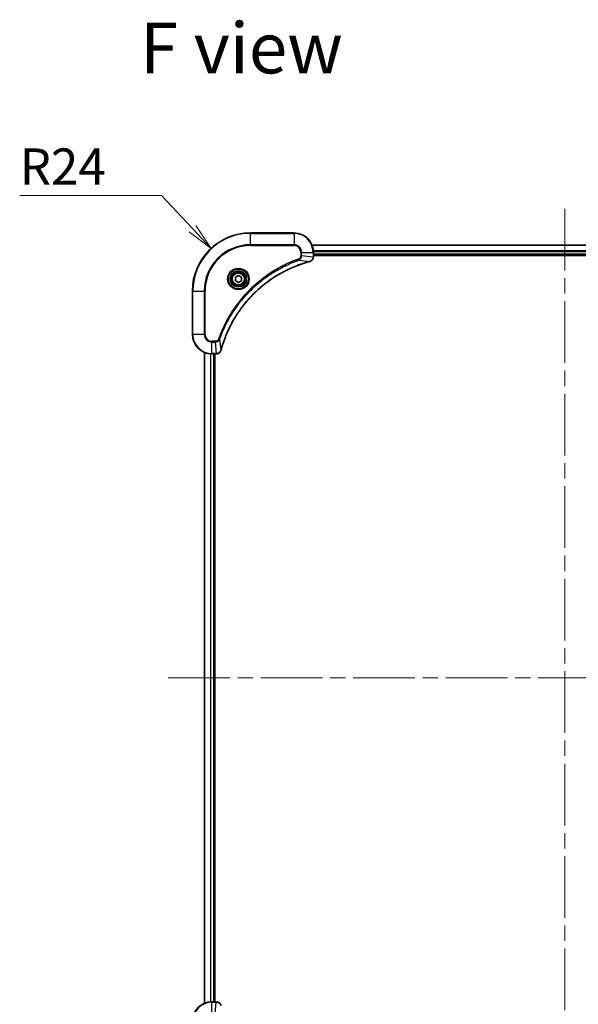
# Model space of a CAD drawing. Units: millimetres. Extents: x 65 to 8923, y 36 to 1722.
# Drawn here: x 2520 to 2751, y 301 to 709 of the extents above; entities that cross this region are included whole.
import ezdxf

# ---------------------------------------------------------------- set-up
doc = ezdxf.new("R2010")
doc.units = ezdxf.units.MM
doc.header["$LTSCALE"] = 4.5
doc.linetypes.add('CHAIN', pattern=[0.3543, 0.2362, -0.0295, 0.0591, -0.0295])
doc.layers.get('Defpoints').update_dxf_attribs({"lineweight": 25})
for name, color, linetype, lineweight in [('Centerline (ISO)', 131, 'Continuous', 18), ('Dimension (ISO)', 7, 'Continuous', 18), ('Symbol (ISO)', 7, 'Continuous', 18), ('Visible (ISO)', 7, 'Continuous', 35), ('Visible Narrow (ISO)', 7, 'Continuous', 25)]:
    doc.layers.add(name, color=color, linetype=linetype, lineweight=lineweight)
doc.styles.add('Note Text (TK)', font='txt')
doc.dimstyles.new('Default - Method 1b (TK)', dxfattribs={"dimscale": 4.5, "dimtxt": 2.5, "dimasz": 2.5, "dimexe": 1, "dimexo": 1.5, "dimgap": 1, "dimtad": 1, "dimdsep": 46, "dimtxsty": 'Note Text (TK)', "dimblk": 'OPEN', "dimcen": 0.09, "dimdle": 5, "dimclrd": 100, "dimclre": 100, "dimclrt": 7, "dimadec": 1, "dimazin": 1, "dimtfac": 1, "dimtmove": 0, "dimatfit": 3, "dimldrblk": 'OPEN', "dimfxl": 1, "dimtolj": 1, "dimlwd": -1, "dimlwe": -1, "dimarcsym": 0})

# ---------------------------------------------------------------- blocks, each defined once
blk = doc.blocks.new('_Open')
at = {"color": 0, "linetype": 'ByBlock', "lineweight": -2}
for p, q in [((-1, 0.167), (0, 0)), ((-1, -0.167), (0, 0)), ((0, 0), (-1, 0))]:
    blk.add_line(p, q, dxfattribs=at)
blk = doc.blocks.new('*D45')
at = {"layer": 'Defpoints', "color": 0}
for p in [(2598.96, 614.06), (2615.3, 596.49)]:
    blk.add_point(p, dxfattribs=at)
at = {"layer": 'Dimension (ISO)', "color": 100}
for p, q in [((2519.85, 636.03), (2578.52, 636.03)), ((2578.52, 636.03), (2591.29, 622.3))]:
    blk.add_line(p, q, dxfattribs=at)
at = {"layer": 'Dimension (ISO)', "color": 100, "xscale": 11.25, "yscale": 11.25, "zscale": 11.25, "rotation": 312.9329803686978}
blk.add_blockref('_Open', (2598.96, 614.06), dxfattribs=at)
at = {"layer": 'Dimension (ISO)', "color": 7, "insert": (2519.85, 648), "char_height": 11.25, "attachment_point": 4, "style": 'Note Text (TK)'}
blk.add_mtext('\\A1;\\fMS PGothic|b0|i0;{\\H14.9400;R24', dxfattribs=at)

msp = doc.modelspace()

# ---------------------------------------------------------------- linework, layer by layer
at = {"layer": 'Centerline (ISO)', "linetype": 'CHAIN', "ltscale": 23.990969}
for p, q in [((2745.303, 630.493), (2745.303, 242.493)), ((2745.303, 630.493), (2745.303, 242.493)), ((2581.303, 436.493), (2909.303, 436.493)), ((2581.303, 436.493), (2909.303, 436.493))]:
    msp.add_line(p, q, dxfattribs=at)
at = {"layer": 'Visible (ISO)'}
for p, q in [((2633.303, 620.493), (2615.303, 620.493)), ((2633.303, 620.493), (2615.303, 620.493)), ((2849.887, 615.493), (2640.72, 615.493)), ((2849.887, 615.493), (2640.72, 615.493)), ((2641.303, 610.662), (2641.303, 612.493)), ((2641.303, 610.662), (2641.303, 612.493)), ((2641.303, 611.493), (2849.303, 611.493)), ((2641.303, 611.493), (2849.303, 611.493)), ((2641.303, 611.193), (2849.303, 611.193)), ((2641.303, 611.193), (2849.303, 611.193)), ((2641.303, 610.647), (2641.303, 610.662)), ((2641.303, 610.647), (2641.303, 610.662)), ((2609.053, 602.215), (2610.303, 602.937)), ((2609.053, 602.215), (2610.303, 602.937)), ((2610.303, 602.937), (2611.553, 602.215)), ((2610.303, 602.937), (2611.553, 602.215)), ((2609.053, 600.772), (2609.053, 602.215)), ((2609.053, 600.772), (2609.053, 602.215)), ((2610.303, 600.05), (2609.053, 600.772)), ((2610.303, 600.05), (2609.053, 600.772)), ((2611.553, 600.772), (2610.303, 600.05)), ((2611.553, 600.772), (2610.303, 600.05)), ((2611.553, 602.215), (2611.553, 600.772)), ((2611.553, 602.215), (2611.553, 600.772)), ((2591.303, 596.493), (2591.303, 578.493)), ((2591.303, 596.493), (2591.303, 578.493)), ((2596.303, 571.077), (2596.303, 301.91)), ((2596.303, 571.077), (2596.303, 301.91)), ((2599.303, 570.493), (2601.134, 570.493)), ((2599.303, 570.493), (2601.134, 570.493)), ((2600.303, 302.493), (2600.303, 570.493)), ((2600.303, 302.493), (2600.303, 570.493)), ((2600.603, 302.493), (2600.603, 570.493)), ((2600.603, 302.493), (2600.603, 570.493)), ((2601.134, 570.493), (2601.15, 570.493)), ((2601.134, 570.493), (2601.15, 570.493)), ((2601.134, 302.493), (2599.303, 302.493)), ((2601.134, 302.493), (2599.303, 302.493)), ((2601.15, 302.493), (2601.134, 302.493)), ((2601.15, 302.493), (2601.134, 302.493))]:
    msp.add_line(p, q, dxfattribs=at)
for radius in [3.25, 3.25, 2.75, 2.75]:
    msp.add_circle((2610.303, 601.493), radius, dxfattribs=at)
for centre, radius, start, end in [((2615.303, 596.493), 24, 90, 180), ((2615.303, 596.493), 24, 90, 180), ((2633.303, 612.493), 8, 0, 90), ((2633.303, 612.493), 8, 0, 90), ((2599.303, 578.493), 8, 180, 270), ((2599.303, 578.493), 8, 180, 270), ((2599.303, 294.493), 8, 90, 180), ((2599.303, 294.493), 8, 90, 180)]:
    msp.add_arc(centre, radius, start, end, dxfattribs=at)
for points, knots in [([(2603.101, 572.047), (2603.157, 572.256), (2603.215, 572.464), (2603.33, 572.871), (2603.388, 573.07), (2603.566, 573.673), (2603.691, 574.075), (2603.989, 574.997), (2604.166, 575.516), (2604.527, 576.526), (2604.712, 577.018), (2605.188, 578.229), (2605.488, 578.946), (2606.215, 580.577), (2606.652, 581.486), (2607.719, 583.548), (2608.366, 584.691), (2609.951, 587.259), (2610.918, 588.666), (2613.436, 591.969), (2615.058, 593.81), (2618.984, 597.68), (2621.359, 599.639), (2627.176, 603.629), (2630.723, 605.504), (2635.427, 607.336), (2636.428, 607.691), (2637.981, 608.188), (2638.525, 608.352), (2639.297, 608.572), (2639.523, 608.635), (2639.75, 608.696)], [0, 0, 0, 0, 0.0654966, 0.0654966, 0.1281786, 0.1281786, 0.2557943, 0.2557943, 0.4216947, 0.4216947, 0.5808112, 0.5808112, 0.8159396, 0.8159396, 1.1216066, 1.1216066, 1.5189737, 1.5189737, 2.0355509, 2.0355509, 2.7767893, 2.7767893, 3.7055552, 3.7055552, 4.9129509, 4.9129509, 5.2345345, 5.2345345, 5.4066191, 5.4066191, 5.4777298, 5.4777298, 5.4777298, 5.4777298]), ([(2603.101, 572.047), (2603.157, 572.256), (2603.215, 572.464), (2603.33, 572.871), (2603.388, 573.07), (2603.566, 573.673), (2603.691, 574.075), (2603.989, 574.997), (2604.166, 575.516), (2604.527, 576.526), (2604.712, 577.018), (2605.188, 578.229), (2605.488, 578.946), (2606.215, 580.577), (2606.652, 581.486), (2607.719, 583.548), (2608.366, 584.691), (2609.951, 587.259), (2610.918, 588.666), (2613.436, 591.969), (2615.058, 593.81), (2618.984, 597.68), (2621.359, 599.639), (2627.176, 603.629), (2630.723, 605.504), (2635.427, 607.336), (2636.428, 607.691), (2637.981, 608.188), (2638.525, 608.352), (2639.297, 608.572), (2639.523, 608.635), (2639.75, 608.696)], [0, 0, 0, 0, 0.0654966, 0.0654966, 0.1281786, 0.1281786, 0.2557943, 0.2557943, 0.4216947, 0.4216947, 0.5808112, 0.5808112, 0.8159396, 0.8159396, 1.1216066, 1.1216066, 1.5189737, 1.5189737, 2.0355509, 2.0355509, 2.7767893, 2.7767893, 3.7055552, 3.7055552, 4.9129509, 4.9129509, 5.2345345, 5.2345345, 5.4066191, 5.4066191, 5.4777298, 5.4777298, 5.4777298, 5.4777298]), ([(2639.75, 608.696), (2639.762, 608.699), (2639.774, 608.702), (2639.798, 608.709), (2639.81, 608.712), (2639.822, 608.715)], [0, 0, 0, 0, 0.003793092, 0.003793092, 0.007586184, 0.007586184, 0.007586184, 0.007586184]), ([(2639.75, 608.696), (2639.762, 608.699), (2639.774, 608.702), (2639.798, 608.709), (2639.81, 608.712), (2639.822, 608.715)], [0, 0, 0, 0, 0.003793092, 0.003793092, 0.007586184, 0.007586184, 0.007586184, 0.007586184]), ([(2639.822, 608.715), (2640.001, 608.763), (2640.174, 608.837), (2640.589, 609.086), (2640.81, 609.298), (2641.187, 609.872), (2641.303, 610.259), (2641.303, 610.647)], [-0.19678779, -0.19678779, -0.19678779, -0.19678779, -0.15466159, -0.15466159, -0.08725968, -0.08725968, 0, 0, 0, 0]), ([(2639.822, 608.715), (2640.001, 608.763), (2640.174, 608.837), (2640.589, 609.086), (2640.81, 609.298), (2641.187, 609.872), (2641.303, 610.259), (2641.303, 610.647)], [-0.19678779, -0.19678779, -0.19678779, -0.19678779, -0.15466159, -0.15466159, -0.08725968, -0.08725968, 0, 0, 0, 0]), ([(2601.15, 570.493), (2601.41, 570.493), (2601.671, 570.545), (2602.164, 570.748), (2602.394, 570.904), (2602.73, 571.25), (2602.852, 571.423), (2603.002, 571.727), (2603.048, 571.849), (2603.081, 571.975)], [-0.19678779, -0.19678779, -0.19678779, -0.19678779, -0.13816404, -0.13816404, -0.0767578, -0.0767578, -0.02952223, -0.02952223, 0, 0, 0, 0]), ([(2601.15, 570.493), (2601.41, 570.493), (2601.671, 570.545), (2602.164, 570.748), (2602.394, 570.904), (2602.73, 571.25), (2602.852, 571.423), (2603.002, 571.727), (2603.048, 571.849), (2603.081, 571.975)], [-0.19678779, -0.19678779, -0.19678779, -0.19678779, -0.13816404, -0.13816404, -0.0767578, -0.0767578, -0.02952223, -0.02952223, 0, 0, 0, 0]), ([(2603.081, 571.975), (2603.085, 571.987), (2603.088, 571.999), (2603.094, 572.023), (2603.098, 572.035), (2603.101, 572.047)], [0.0000000001, 0.0000000001, 0.0000000001, 0.0000000001, 0.0037930921, 0.0037930921, 0.0075861841, 0.0075861841, 0.0075861841, 0.0075861841]), ([(2603.081, 571.975), (2603.085, 571.987), (2603.088, 571.999), (2603.094, 572.023), (2603.098, 572.035), (2603.101, 572.047)], [0.0000000001, 0.0000000001, 0.0000000001, 0.0000000001, 0.0037930921, 0.0037930921, 0.0075861841, 0.0075861841, 0.0075861841, 0.0075861841]), ([(2603.081, 301.012), (2603.033, 301.191), (2602.96, 301.364), (2602.711, 301.779), (2602.499, 302), (2601.925, 302.377), (2601.538, 302.493), (2601.15, 302.493)], [-0.19678779, -0.19678779, -0.19678779, -0.19678779, -0.15466159, -0.15466159, -0.08725968, -0.08725968, 0, 0, 0, 0]), ([(2603.081, 301.012), (2603.033, 301.191), (2602.96, 301.364), (2602.711, 301.779), (2602.499, 302), (2601.925, 302.377), (2601.538, 302.493), (2601.15, 302.493)], [-0.19678779, -0.19678779, -0.19678779, -0.19678779, -0.15466159, -0.15466159, -0.08725968, -0.08725968, 0, 0, 0, 0])]:
    msp.add_open_spline(points, degree=3, knots=knots, dxfattribs=at)
at = {"layer": 'Visible Narrow (ISO)'}
for p, q in [((2615.303, 620.347), (2615.303, 620.493)), ((2615.303, 620.347), (2615.303, 620.493)), ((2615.303, 620.347), (2633.303, 620.347)), ((2615.303, 615.64), (2615.303, 620.347)), ((2615.303, 620.347), (2633.303, 620.347)), ((2615.303, 615.64), (2615.303, 620.347)), ((2633.303, 620.347), (2633.303, 620.493)), ((2633.303, 620.347), (2633.303, 620.493)), ((2633.303, 620.347), (2633.303, 615.64)), ((2633.303, 620.347), (2633.303, 615.64)), ((2633.303, 615.64), (2615.303, 615.64)), ((2615.303, 615.64), (2615.303, 615.286)), ((2633.303, 615.64), (2615.303, 615.64)), ((2615.303, 615.64), (2615.303, 615.286)), ((2615.303, 615.286), (2633.303, 615.286)), ((2615.303, 615.286), (2633.303, 615.286)), ((2633.303, 615.64), (2633.303, 615.286)), ((2633.303, 615.64), (2633.303, 615.286)), ((2640.747, 615.424), (2849.86, 615.424)), ((2640.747, 615.424), (2849.86, 615.424)), ((2636.096, 612.493), (2636.096, 611.156)), ((2636.45, 612.493), (2636.096, 612.493)), ((2636.096, 612.493), (2636.096, 611.156)), ((2636.45, 612.493), (2636.096, 612.493)), ((2636.45, 611.156), (2636.096, 611.156)), ((2636.45, 611.156), (2636.096, 611.156)), ((2636.45, 611.156), (2636.45, 612.493)), ((2636.45, 612.493), (2641.157, 612.493)), ((2636.45, 611.156), (2636.45, 612.493)), ((2636.45, 612.493), (2641.157, 612.493)), ((2636.45, 611.156), (2641.157, 610.662)), ((2636.45, 611.156), (2641.157, 610.662)), ((2641.157, 612.493), (2641.157, 610.662)), ((2641.157, 612.493), (2641.303, 612.493)), ((2641.157, 612.493), (2641.157, 610.662)), ((2641.157, 612.493), (2641.303, 612.493)), ((2849.325, 613.083), (2641.282, 613.083)), ((2849.325, 613.083), (2641.282, 613.083)), ((2641.295, 612.853), (2849.312, 612.853)), ((2641.295, 612.853), (2849.312, 612.853)), ((2849.303, 611.793), (2641.303, 611.793)), ((2849.303, 611.793), (2641.303, 611.793)), ((2635.274, 609.256), (2635.121, 609.688)), ((2635.274, 609.256), (2635.121, 609.688)), ((2635.274, 609.256), (2639.742, 608.725)), ((2635.274, 609.256), (2639.742, 608.725)), ((2641.303, 610.662), (2641.157, 610.662)), ((2641.303, 610.662), (2641.157, 610.662)), ((2591.45, 596.493), (2591.303, 596.493)), ((2591.45, 596.493), (2591.303, 596.493)), ((2591.45, 578.493), (2591.45, 596.493)), ((2591.45, 596.493), (2596.157, 596.493)), ((2591.45, 578.493), (2591.45, 596.493)), ((2591.45, 596.493), (2596.157, 596.493)), ((2596.511, 596.493), (2596.157, 596.493)), ((2596.157, 596.493), (2596.157, 578.493)), ((2596.511, 596.493), (2596.157, 596.493)), ((2596.157, 596.493), (2596.157, 578.493)), ((2596.511, 578.493), (2596.511, 596.493)), ((2596.511, 578.493), (2596.511, 596.493)), ((2591.45, 578.493), (2591.303, 578.493)), ((2591.45, 578.493), (2591.303, 578.493)), ((2596.157, 578.493), (2591.45, 578.493)), ((2596.157, 578.493), (2591.45, 578.493)), ((2596.157, 578.493), (2596.511, 578.493)), ((2596.157, 578.493), (2596.511, 578.493)), ((2600.641, 575.7), (2599.303, 575.7)), ((2599.303, 575.347), (2599.303, 575.7)), ((2600.641, 575.7), (2599.303, 575.7)), ((2599.303, 575.347), (2599.303, 575.7)), ((2599.303, 575.347), (2600.641, 575.347)), ((2599.303, 570.64), (2599.303, 575.347)), ((2599.303, 575.347), (2600.641, 575.347)), ((2599.303, 570.64), (2599.303, 575.347)), ((2600.641, 575.347), (2600.641, 575.7)), ((2600.641, 575.347), (2600.641, 575.7)), ((2600.641, 575.347), (2601.134, 570.64)), ((2600.641, 575.347), (2601.134, 570.64)), ((2602.541, 576.523), (2602.109, 576.676)), ((2602.541, 576.523), (2602.109, 576.676)), ((2602.541, 576.523), (2603.072, 572.055)), ((2602.541, 576.523), (2603.072, 572.055)), ((2596.373, 301.937), (2596.373, 571.049)), ((2596.373, 301.937), (2596.373, 571.049)), ((2598.714, 570.515), (2598.714, 302.472)), ((2598.714, 570.515), (2598.714, 302.472)), ((2598.944, 302.485), (2598.944, 570.501)), ((2598.944, 302.485), (2598.944, 570.501)), ((2601.134, 570.64), (2599.303, 570.64)), ((2599.303, 570.493), (2599.303, 570.64)), ((2601.134, 570.64), (2599.303, 570.64)), ((2599.303, 570.493), (2599.303, 570.64)), ((2600.003, 570.493), (2600.003, 302.493)), ((2600.003, 570.493), (2600.003, 302.493)), ((2601.134, 570.64), (2601.134, 570.493)), ((2601.134, 570.64), (2601.134, 570.493)), ((2599.303, 302.347), (2599.303, 302.493)), ((2599.303, 302.347), (2599.303, 302.493)), ((2599.303, 302.347), (2601.134, 302.347)), ((2599.303, 297.64), (2599.303, 302.347)), ((2599.303, 302.347), (2601.134, 302.347)), ((2599.303, 297.64), (2599.303, 302.347)), ((2600.641, 297.64), (2601.134, 302.347)), ((2600.641, 297.64), (2601.134, 302.347)), ((2601.134, 302.493), (2601.134, 302.347)), ((2601.134, 302.493), (2601.134, 302.347))]:
    msp.add_line(p, q, dxfattribs=at)
for radius in [4.457, 4.457, 4.104, 4.104, 3.396, 3.396, 2.45, 2.45]:
    msp.add_circle((2610.303, 601.493), radius, dxfattribs=at)
for centre, radius, start, end in [((2615.303, 596.493), 23.854, 90, 180), ((2615.303, 596.493), 23.854, 90, 180), ((2633.303, 612.493), 7.854, 0, 90), ((2633.303, 612.493), 7.854, 0, 90), ((2615.303, 596.493), 19.146, 90, 180), ((2615.303, 596.493), 19.146, 90, 180), ((2615.303, 596.493), 18.793, 90, 180), ((2615.303, 596.493), 18.793, 90, 180), ((2633.303, 612.493), 3.146, 0, 90), ((2633.303, 612.493), 3.146, 0, 90), ((2633.303, 612.493), 2.793, 0, 90), ((2633.303, 612.493), 2.793, 0, 90), ((2599.303, 578.493), 7.854, 180, 270), ((2599.303, 578.493), 7.854, 180, 270), ((2599.303, 578.493), 3.146, 180, 270), ((2599.303, 578.493), 3.146, 180, 270), ((2599.303, 578.493), 2.793, 180, 270), ((2599.303, 578.493), 2.793, 180, 270), ((2599.303, 294.493), 7.854, 90, 180), ((2599.303, 294.493), 7.854, 90, 180)]:
    msp.add_arc(centre, radius, start, end, dxfattribs=at)
for centre, major_axis, ratio, start_param, end_param in [((2639.619, 609.179), (0.13, -0.483), 0.0003823, 5.9348127, 6.2831853), ((2639.619, 609.179), (0.13, -0.483), 0.0003823, 5.9348127, 6.2831853), ((2639.692, 609.198), (0.13, -0.483), 0.142875, 0, 0.4000921), ((2639.692, 609.198), (0.13, -0.483), 0.142875, 0, 0.4000921), ((2640.803, 610.647), (0.5, 0), 0.0093539, 5.4972736, 6.2831853), ((2640.803, 610.647), (0.5, 0), 0.0093539, 5.4972736, 6.2831853), ((2601.15, 570.993), (0, -0.5), 0.0093539, 0, 0.7859117), ((2601.15, 570.993), (0, -0.5), 0.0093539, 0, 0.7859117), ((2602.599, 572.104), (0.483, -0.13), 0.142875, 5.8830932, 6.2831853), ((2602.599, 572.104), (0.483, -0.13), 0.142875, 5.8830932, 6.2831853), ((2602.618, 572.177), (0.483, -0.13), 0.0003823, 0, 0.3483726), ((2602.618, 572.177), (0.483, -0.13), 0.0003823, 0, 0.3483726), ((2601.15, 301.993), (0, 0.5), 0.0093539, 5.4972736, 6.2831853), ((2601.15, 301.993), (0, 0.5), 0.0093539, 5.4972736, 6.2831853)]:
    msp.add_ellipse(centre, major_axis=major_axis, ratio=ratio, start_param=start_param, end_param=end_param, dxfattribs=at)
for points, knots in [([(2636.096, 611.156), (2636.096, 611.056), (2636.087, 610.957), (2636.04, 610.702), (2635.988, 610.549), (2635.82, 610.222), (2635.689, 610.056), (2635.408, 609.822), (2635.27, 609.741), (2635.121, 609.688)], [0, 0, 0, 0, 0.02993648, 0.02993648, 0.07783486, 0.07783486, 0.14010274, 0.14010274, 0.18750242, 0.18750242, 0.18750242, 0.18750242]), ([(2636.096, 611.156), (2636.096, 611.056), (2636.087, 610.957), (2636.04, 610.702), (2635.988, 610.549), (2635.82, 610.222), (2635.689, 610.056), (2635.408, 609.822), (2635.27, 609.741), (2635.121, 609.688)], [0, 0, 0, 0, 0.02993648, 0.02993648, 0.07783486, 0.07783486, 0.14010274, 0.14010274, 0.18750242, 0.18750242, 0.18750242, 0.18750242]), ([(2635.274, 609.256), (2635.473, 609.347), (2635.643, 609.471), (2635.981, 609.795), (2636.131, 610.009), (2636.324, 610.417), (2636.383, 610.604), (2636.438, 610.914), (2636.449, 611.035), (2636.45, 611.156)], [-0.18750242, -0.18750242, -0.18750242, -0.18750242, -0.14010274, -0.14010274, -0.07783486, -0.07783486, -0.02993648, -0.02993648, 0, 0, 0, 0]), ([(2635.274, 609.256), (2635.473, 609.347), (2635.643, 609.471), (2635.981, 609.795), (2636.131, 610.009), (2636.324, 610.417), (2636.383, 610.604), (2636.438, 610.914), (2636.449, 611.035), (2636.45, 611.156)], [-0.18750242, -0.18750242, -0.18750242, -0.18750242, -0.14010274, -0.14010274, -0.07783486, -0.07783486, -0.02993648, -0.02993648, 0, 0, 0, 0]), ([(2635.121, 609.688), (2635.013, 609.65), (2634.905, 609.611), (2634.665, 609.525), (2634.533, 609.476), (2634.21, 609.357), (2634.019, 609.285), (2633.581, 609.117), (2633.334, 609.02), (2632.768, 608.794), (2632.449, 608.663), (2631.718, 608.354), (2631.307, 608.175), (2630.368, 607.75), (2629.841, 607.502), (2628.684, 606.934), (2628.057, 606.61), (2626.606, 605.826), (2625.788, 605.355), (2623.935, 604.225), (2622.91, 603.551), (2620.607, 601.922), (2619.346, 600.943), (2616.84, 598.816), (2615.601, 597.66), (2612.749, 594.739), (2611.193, 592.918), (2607.905, 588.512), (2606.262, 585.861), (2604.32, 582.03), (2603.817, 580.953), (2603.034, 579.118), (2602.733, 578.368), (2602.369, 577.396), (2602.289, 577.179), (2602.176, 576.866), (2602.142, 576.771), (2602.109, 576.676)], [0, 0, 0, 0, 0.0344265, 0.0344265, 0.0765047, 0.0765047, 0.1377084, 0.1377084, 0.2172733, 0.2172733, 0.3207076, 0.3207076, 0.4551722, 0.4551722, 0.6299761, 0.6299761, 0.8417425, 0.8417425, 1.1247782, 1.1247782, 1.4927245, 1.4927245, 1.9710548, 1.9710548, 2.478736, 2.478736, 3.1957955, 3.1957955, 4.127973, 4.127973, 4.4843018, 4.4843018, 4.7266051, 4.7266051, 4.7959096, 4.7959096, 4.8262125, 4.8262125, 4.8262125, 4.8262125]), ([(2635.121, 609.688), (2635.013, 609.65), (2634.905, 609.611), (2634.665, 609.525), (2634.533, 609.476), (2634.21, 609.357), (2634.019, 609.285), (2633.581, 609.117), (2633.334, 609.02), (2632.768, 608.794), (2632.449, 608.663), (2631.718, 608.354), (2631.307, 608.175), (2630.368, 607.75), (2629.841, 607.502), (2628.684, 606.934), (2628.057, 606.61), (2626.606, 605.826), (2625.788, 605.355), (2623.935, 604.225), (2622.91, 603.551), (2620.607, 601.922), (2619.346, 600.943), (2616.84, 598.816), (2615.601, 597.66), (2612.749, 594.739), (2611.193, 592.918), (2607.905, 588.512), (2606.262, 585.861), (2604.32, 582.03), (2603.817, 580.953), (2603.034, 579.118), (2602.733, 578.368), (2602.369, 577.396), (2602.289, 577.179), (2602.176, 576.866), (2602.142, 576.771), (2602.109, 576.676)], [0, 0, 0, 0, 0.0344265, 0.0344265, 0.0765047, 0.0765047, 0.1377084, 0.1377084, 0.2172733, 0.2172733, 0.3207076, 0.3207076, 0.4551722, 0.4551722, 0.6299761, 0.6299761, 0.8417425, 0.8417425, 1.1247782, 1.1247782, 1.4927245, 1.4927245, 1.9710548, 1.9710548, 2.478736, 2.478736, 3.1957955, 3.1957955, 4.127973, 4.127973, 4.4843018, 4.4843018, 4.7266051, 4.7266051, 4.7959096, 4.7959096, 4.8262125, 4.8262125, 4.8262125, 4.8262125]), ([(2602.541, 576.523), (2602.575, 576.618), (2602.609, 576.711), (2602.72, 577.021), (2602.8, 577.236), (2603.162, 578.2), (2603.46, 578.944), (2604.237, 580.763), (2604.736, 581.831), (2606.662, 585.629), (2608.292, 588.256), (2611.553, 592.624), (2613.096, 594.429), (2615.923, 597.326), (2617.151, 598.472), (2619.635, 600.581), (2620.886, 601.551), (2623.169, 603.167), (2624.185, 603.835), (2626.022, 604.956), (2626.833, 605.423), (2628.271, 606.201), (2628.893, 606.522), (2630.04, 607.086), (2630.562, 607.332), (2631.494, 607.753), (2631.901, 607.931), (2632.625, 608.238), (2632.941, 608.368), (2633.503, 608.593), (2633.748, 608.689), (2634.182, 608.855), (2634.371, 608.927), (2634.691, 609.045), (2634.822, 609.093), (2635.06, 609.179), (2635.166, 609.217), (2635.274, 609.256)], [-4.8262125, -4.8262125, -4.8262125, -4.8262125, -4.7959096, -4.7959096, -4.7266051, -4.7266051, -4.4843018, -4.4843018, -4.127973, -4.127973, -3.1957955, -3.1957955, -2.478736, -2.478736, -1.9710548, -1.9710548, -1.4927245, -1.4927245, -1.1247782, -1.1247782, -0.8417425, -0.8417425, -0.6299761, -0.6299761, -0.4551722, -0.4551722, -0.3207076, -0.3207076, -0.2172733, -0.2172733, -0.1377084, -0.1377084, -0.0765047, -0.0765047, -0.0344265, -0.0344265, 0, 0, 0, 0]), ([(2602.541, 576.523), (2602.575, 576.618), (2602.609, 576.711), (2602.72, 577.021), (2602.8, 577.236), (2603.162, 578.2), (2603.46, 578.944), (2604.237, 580.763), (2604.736, 581.831), (2606.662, 585.629), (2608.292, 588.256), (2611.553, 592.624), (2613.096, 594.429), (2615.923, 597.326), (2617.151, 598.472), (2619.635, 600.581), (2620.886, 601.551), (2623.169, 603.167), (2624.185, 603.835), (2626.022, 604.956), (2626.833, 605.423), (2628.271, 606.201), (2628.893, 606.522), (2630.04, 607.086), (2630.562, 607.332), (2631.494, 607.753), (2631.901, 607.931), (2632.625, 608.238), (2632.941, 608.368), (2633.503, 608.593), (2633.748, 608.689), (2634.182, 608.855), (2634.371, 608.927), (2634.691, 609.045), (2634.822, 609.093), (2635.06, 609.179), (2635.166, 609.217), (2635.274, 609.256)], [-4.8262125, -4.8262125, -4.8262125, -4.8262125, -4.7959096, -4.7959096, -4.7266051, -4.7266051, -4.4843018, -4.4843018, -4.127973, -4.127973, -3.1957955, -3.1957955, -2.478736, -2.478736, -1.9710548, -1.9710548, -1.4927245, -1.4927245, -1.1247782, -1.1247782, -0.8417425, -0.8417425, -0.6299761, -0.6299761, -0.4551722, -0.4551722, -0.3207076, -0.3207076, -0.2172733, -0.2172733, -0.1377084, -0.1377084, -0.0765047, -0.0765047, -0.0344265, -0.0344265, 0, 0, 0, 0]), ([(2639.742, 608.725), (2639.515, 608.663), (2639.289, 608.601), (2638.516, 608.381), (2637.971, 608.217), (2636.418, 607.72), (2635.416, 607.365), (2630.709, 605.534), (2627.158, 603.659), (2621.338, 599.667), (2618.961, 597.707), (2615.031, 593.834), (2613.409, 591.991), (2610.889, 588.686), (2609.922, 587.278), (2608.336, 584.708), (2607.689, 583.565), (2606.622, 581.501), (2606.185, 580.591), (2605.458, 578.959), (2605.158, 578.242), (2604.682, 577.029), (2604.498, 576.537), (2604.136, 575.526), (2603.959, 575.007), (2603.662, 574.084), (2603.537, 573.682), (2603.359, 573.079), (2603.301, 572.88), (2603.186, 572.472), (2603.129, 572.264), (2603.072, 572.055)], [-5.4777298, -5.4777298, -5.4777298, -5.4777298, -5.4066191, -5.4066191, -5.2345345, -5.2345345, -4.9129509, -4.9129509, -3.7055552, -3.7055552, -2.7767893, -2.7767893, -2.0355509, -2.0355509, -1.5189737, -1.5189737, -1.1216066, -1.1216066, -0.8159396, -0.8159396, -0.5808112, -0.5808112, -0.4216947, -0.4216947, -0.2557943, -0.2557943, -0.1281786, -0.1281786, -0.0654966, -0.0654966, 0, 0, 0, 0]), ([(2639.742, 608.725), (2639.515, 608.663), (2639.289, 608.601), (2638.516, 608.381), (2637.971, 608.217), (2636.418, 607.72), (2635.416, 607.365), (2630.709, 605.534), (2627.158, 603.659), (2621.338, 599.667), (2618.961, 597.707), (2615.031, 593.834), (2613.409, 591.991), (2610.889, 588.686), (2609.922, 587.278), (2608.336, 584.708), (2607.689, 583.565), (2606.622, 581.501), (2606.185, 580.591), (2605.458, 578.959), (2605.158, 578.242), (2604.682, 577.029), (2604.498, 576.537), (2604.136, 575.526), (2603.959, 575.007), (2603.662, 574.084), (2603.537, 573.682), (2603.359, 573.079), (2603.301, 572.88), (2603.186, 572.472), (2603.129, 572.264), (2603.072, 572.055)], [-5.4777298, -5.4777298, -5.4777298, -5.4777298, -5.4066191, -5.4066191, -5.2345345, -5.2345345, -4.9129509, -4.9129509, -3.7055552, -3.7055552, -2.7767893, -2.7767893, -2.0355509, -2.0355509, -1.5189737, -1.5189737, -1.1216066, -1.1216066, -0.8159396, -0.8159396, -0.5808112, -0.5808112, -0.4216947, -0.4216947, -0.2557943, -0.2557943, -0.1281786, -0.1281786, -0.0654966, -0.0654966, 0, 0, 0, 0]), ([(2639.839, 608.761), (2639.823, 608.755), (2639.807, 608.749), (2639.775, 608.737), (2639.759, 608.731), (2639.742, 608.725)], [-0.007586184, -0.007586184, -0.007586184, -0.007586184, -0.003793092, -0.003793092, 0, 0, 0, 0]), ([(2639.839, 608.761), (2639.823, 608.755), (2639.807, 608.749), (2639.775, 608.737), (2639.759, 608.731), (2639.742, 608.725)], [-0.007586184, -0.007586184, -0.007586184, -0.007586184, -0.003793092, -0.003793092, 0, 0, 0, 0]), ([(2641.157, 610.644), (2641.153, 610.29), (2641.055, 609.939), (2640.733, 609.396), (2640.544, 609.185), (2640.171, 608.913), (2640.012, 608.825), (2639.839, 608.761)], [0, 0, 0, 0, 0.08725968, 0.08725968, 0.15466159, 0.15466159, 0.19678779, 0.19678779, 0.19678779, 0.19678779]), ([(2641.157, 610.644), (2641.153, 610.29), (2641.055, 609.939), (2640.733, 609.396), (2640.544, 609.185), (2640.171, 608.913), (2640.012, 608.825), (2639.839, 608.761)], [0, 0, 0, 0, 0.08725968, 0.08725968, 0.15466159, 0.15466159, 0.19678779, 0.19678779, 0.19678779, 0.19678779]), ([(2641.157, 610.662), (2641.157, 610.659), (2641.157, 610.656), (2641.157, 610.65), (2641.157, 610.647), (2641.157, 610.644)], [-0.0015366853, -0.0015366853, -0.0015366853, -0.0015366853, -0.0007683427, -0.0007683427, 0, 0, 0, 0]), ([(2641.157, 610.662), (2641.157, 610.659), (2641.157, 610.656), (2641.157, 610.65), (2641.157, 610.647), (2641.157, 610.644)], [-0.0015366853, -0.0015366853, -0.0015366853, -0.0015366853, -0.0007683427, -0.0007683427, 0, 0, 0, 0]), ([(2602.109, 576.676), (2602.079, 576.592), (2602.04, 576.511), (2601.918, 576.312), (2601.825, 576.202), (2601.579, 575.982), (2601.418, 575.884), (2601.053, 575.74), (2600.847, 575.7), (2600.641, 575.7)], [0, 0, 0, 0, 0.02685266, 0.02685266, 0.06981693, 0.06981693, 0.12567047, 0.12567047, 0.18750417, 0.18750417, 0.18750417, 0.18750417]), ([(2602.109, 576.676), (2602.079, 576.592), (2602.04, 576.511), (2601.918, 576.312), (2601.825, 576.202), (2601.579, 575.982), (2601.418, 575.884), (2601.053, 575.74), (2600.847, 575.7), (2600.641, 575.7)], [0, 0, 0, 0, 0.02685266, 0.02685266, 0.06981693, 0.06981693, 0.12567047, 0.12567047, 0.18750417, 0.18750417, 0.18750417, 0.18750417]), ([(2600.641, 575.347), (2600.891, 575.349), (2601.14, 575.394), (2601.59, 575.56), (2601.793, 575.672), (2602.117, 575.929), (2602.246, 576.06), (2602.427, 576.307), (2602.49, 576.41), (2602.541, 576.523)], [-0.18750417, -0.18750417, -0.18750417, -0.18750417, -0.12567047, -0.12567047, -0.06981693, -0.06981693, -0.02685266, -0.02685266, 0, 0, 0, 0]), ([(2600.641, 575.347), (2600.891, 575.349), (2601.14, 575.394), (2601.59, 575.56), (2601.793, 575.672), (2602.117, 575.929), (2602.246, 576.06), (2602.427, 576.307), (2602.49, 576.41), (2602.541, 576.523)], [-0.18750417, -0.18750417, -0.18750417, -0.18750417, -0.12567047, -0.12567047, -0.06981693, -0.06981693, -0.02685266, -0.02685266, 0, 0, 0, 0]), ([(2601.153, 570.64), (2601.15, 570.64), (2601.147, 570.64), (2601.141, 570.64), (2601.138, 570.64), (2601.134, 570.64)], [-0.0015366853, -0.0015366853, -0.0015366853, -0.0015366853, -0.0007683427, -0.0007683427, 0, 0, 0, 0]), ([(2601.153, 570.64), (2601.15, 570.64), (2601.147, 570.64), (2601.141, 570.64), (2601.138, 570.64), (2601.134, 570.64)], [-0.0015366853, -0.0015366853, -0.0015366853, -0.0015366853, -0.0007683427, -0.0007683427, 0, 0, 0, 0]), ([(2603.036, 571.958), (2602.991, 571.837), (2602.934, 571.722), (2602.763, 571.444), (2602.634, 571.292), (2602.3, 570.992), (2602.082, 570.86), (2601.627, 570.687), (2601.391, 570.642), (2601.153, 570.64)], [0, 0, 0, 0, 0.02952223, 0.02952223, 0.0767578, 0.0767578, 0.13816404, 0.13816404, 0.19678779, 0.19678779, 0.19678779, 0.19678779]), ([(2603.036, 571.958), (2602.991, 571.837), (2602.934, 571.722), (2602.763, 571.444), (2602.634, 571.292), (2602.3, 570.992), (2602.082, 570.86), (2601.627, 570.687), (2601.391, 570.642), (2601.153, 570.64)], [0, 0, 0, 0, 0.02952223, 0.02952223, 0.0767578, 0.0767578, 0.13816404, 0.13816404, 0.19678779, 0.19678779, 0.19678779, 0.19678779]), ([(2603.072, 572.055), (2603.066, 572.038), (2603.06, 572.022), (2603.048, 571.99), (2603.042, 571.974), (2603.036, 571.958)], [-0.0075861841, -0.0075861841, -0.0075861841, -0.0075861841, -0.0037930921, -0.0037930921, -0.0000000001, -0.0000000001, -0.0000000001, -0.0000000001]), ([(2603.072, 572.055), (2603.066, 572.038), (2603.06, 572.022), (2603.048, 571.99), (2603.042, 571.974), (2603.036, 571.958)], [-0.0075861841, -0.0075861841, -0.0075861841, -0.0075861841, -0.0037930921, -0.0037930921, -0.0000000001, -0.0000000001, -0.0000000001, -0.0000000001]), ([(2601.134, 302.347), (2601.138, 302.347), (2601.141, 302.347), (2601.147, 302.347), (2601.15, 302.347), (2601.153, 302.347)], [-0.0015366853, -0.0015366853, -0.0015366853, -0.0015366853, -0.0007683427, -0.0007683427, 0, 0, 0, 0]), ([(2601.134, 302.347), (2601.138, 302.347), (2601.141, 302.347), (2601.147, 302.347), (2601.15, 302.347), (2601.153, 302.347)], [-0.0015366853, -0.0015366853, -0.0015366853, -0.0015366853, -0.0007683427, -0.0007683427, 0, 0, 0, 0]), ([(2601.153, 302.347), (2601.507, 302.343), (2601.857, 302.245), (2602.401, 301.923), (2602.611, 301.734), (2602.883, 301.361), (2602.971, 301.202), (2603.036, 301.029)], [0, 0, 0, 0, 0.08725968, 0.08725968, 0.15466159, 0.15466159, 0.19678779, 0.19678779, 0.19678779, 0.19678779]), ([(2601.153, 302.347), (2601.507, 302.343), (2601.857, 302.245), (2602.401, 301.923), (2602.611, 301.734), (2602.883, 301.361), (2602.971, 301.202), (2603.036, 301.029)], [0, 0, 0, 0, 0.08725968, 0.08725968, 0.15466159, 0.15466159, 0.19678779, 0.19678779, 0.19678779, 0.19678779])]:
    msp.add_open_spline(points, degree=3, knots=knots, dxfattribs=at)

# ---------------------------------------------------------------- texts
at = {"layer": 'Symbol (ISO)', "color": 7, "insert": (2569.567, 697.015), "char_height": 21, "attachment_point": 4, "line_spacing_factor": 1.5, "style": 'Note Text (TK)'}
msp.add_mtext('\\fMS PGothic|b0|i0;{\\H21.0000;F view}', dxfattribs=at)
msp.add_mtext('\\fMS PGothic|b0|i0;{\\H21.0000;F view}', dxfattribs=at)

# ---------------------------------------------------------------- dimensions: what is measured, and where the dimension line sits
at = {"layer": 'Dimension (ISO)', "color": 100}
dim = msp.add_radius_dim(center=(2615.303, 596.493), mpoint=(2598.956, 614.065), text='\\fMS PGothic|b0|i0;{\\H14.9400;<>', dimstyle='Default - Method 1b (TK)', override={"dimgap": 1, "dimtih": 1, "dimtoh": 1, "dimdec": 0, "dimlfac": 1, "dimcen": 0, "dimtol": 0, "dimlim": 0, "dimtp": 0, "dimtm": 0, "dimtdec": 0, "dimtofl": 0}, dxfattribs=at)
dim.commit()
dim.dimension.update_dxf_attribs({"geometry": '*D45', "text_midpoint": (2536.276, 636.029), "dimtype": 164})

doc.saveas('drawing.dxf')
